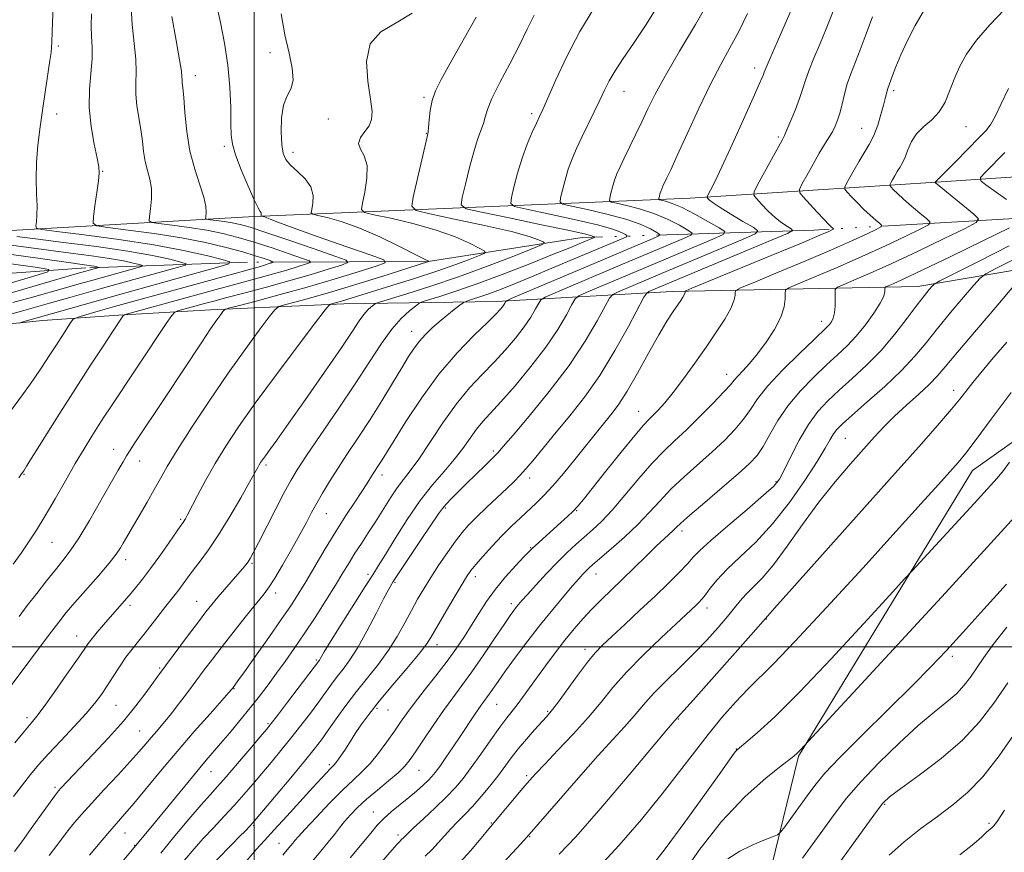
# Model space of a CAD drawing. Extents: x 2132300 to 2135200, y 334800 to 337700.
# Drawn here: x 2133426 to 2133738, y 336935 to 337199 of the extents above; entities that cross this region are included whole.
import ezdxf

# ---------------------------------------------------------------- set-up
doc = ezdxf.new("R2010")
doc.units = 0
doc.header["$MEASUREMENT"] = 0
doc.linetypes.add('rvrstm', pattern=[117.1, 50, -3.9, 0.5, -3.9, 0.5, -3.9, 0.5, -3.9, 50])
for name, color, linetype, lineweight in [('DTM HARD BREAKLINE', 7, 'Continuous', 0), ('DTM SPOT ELEVATION', 2, 'Continuous', 13), ('GRID LINE', 7, 'Continuous', 0), ('INDEX CONTOUR', 41, 'Continuous', 13), ('INTERMEDIATE CONTOUR', 44, 'Continuous', 0), ('STREAM - RIVER SINGLE LINE', 142, 'rvrstm', 0)]:
    doc.layers.add(name, color=color, linetype=linetype, lineweight=lineweight)

msp = doc.modelspace()

# ---------------------------------------------------------------- linework, layer by layer
at = {"layer": 'DTM HARD BREAKLINE'}
for points in [[(2133825.58, 337151.67, 1038.5), (2133787.2, 337152.16, 1034.43), (2133716.28, 337147.32, 1024.04), (2133638.29, 337142.24, 1013.27), (2133500, 337136.52, 995.72), (2133421.09, 337131.96, 986.93), (2133356.29, 337132.72, 981.31), (2133315.32, 337141.52, 974.16), (2133253.86, 337135.03, 964.46), (2133209.54, 337137.15, 959.11), (2133177.5, 337127.61, 955.78), (2133150.52, 337118.16, 952.76), (2133124.27, 337123.07, 948.74), (2133135.99, 337159.83, 948.69)], [(2133405.88, 337100.68, 986.09), (2133433.08, 337103.43, 988.78), (2133457.08, 337105.18, 991.8), (2133486.19, 337106.85, 995.46), (2133528.5, 337108.78, 1000.57), (2133576.84, 337109.55, 1007.45), (2133632.57, 337112.73, 1017.48), (2133710.5, 337114.27, 1027.32), (2133772.43, 337124.78, 1035.5), (2133835.57, 337129.24, 1042.85)], [(2133649.47, 336870.65, 1047.22), (2133672.61, 336965.29, 1040.14), (2133727.82, 337055.85, 1036.81), (2133799.29, 337106.58, 1041.66)]]:
    msp.add_polyline3d(points, dxfattribs=at)
at = {"layer": 'DTM SPOT ELEVATION'}
for p in [(2133437.96, 337190.58, 988.35), (2133505.02, 337188.46, 997.59), (2133658.77, 337183.54, 1013.51), (2133481.36, 337181.13, 994.57), (2133553.88, 337174.23, 1001.76), (2133617.35, 337176.22, 1008.75), (2133702.87, 337176.42, 1020.33), (2133437.39, 337169.04, 988.81), (2133587.99, 337169.12, 1005.64), (2133523.6, 337167.44, 998.43), (2133725.79, 337164.96, 1022.81), (2133554.67, 337162.87, 1001.94), (2133666.25, 337161.72, 1015.76), (2133692.66, 337164.44, 1019.15), (2133490.62, 337158.78, 995.73), (2133512.35, 337156.83, 998.48), (2133452, 337150.8, 990.09), (2133679.96, 337103.23, 1023.42), (2133550, 337100, 1005.34), (2133649.87, 337086.45, 1021.36), (2133721.81, 337081.34, 1033.42), (2133622, 337074.64, 1019.24), (2133687.52, 337066.07, 1030.96), (2133455.52, 337062.66, 995.3), (2133575.92, 337062.12, 1013.7), (2133463.73, 337058.88, 996.7), (2133503.75, 337057.6, 1002.3), (2133427.08, 337054.7, 992.1), (2133540.58, 337054.43, 1008.5), (2133587.39, 337053.56, 1016.5), (2133665.48, 337052.33, 1027.81), (2133560.65, 337044.03, 1014.2), (2133602.26, 337043.2, 1020.1), (2133476.76, 337040.41, 999.8), (2133522.88, 337042.24, 1006.8), (2133635.7, 337036.74, 1026.43), (2133435.96, 337033.15, 994.9), (2133587.77, 337031.42, 1019.9), (2133459.28, 337027.6, 998.5), (2133499.33, 337026.39, 1004.2), (2133536.1, 337022.96, 1011.6), (2133570.16, 337022.22, 1018.5), (2133608.41, 337023.03, 1024.7), (2133544.69, 337020.37, 1014.2), (2133506.82, 337017.05, 1006.5), (2133460.69, 337013.12, 1000.4), (2133481.82, 337014.38, 1003.2), (2133581.6, 337013.6, 1021.6), (2133643.65, 337012.24, 1030.55), (2133662.44, 337008.73, 1034.07), (2133443.72, 337003.36, 999.3), (2133558.02, 337000.59, 1018.6), (2133604.93, 336999.12, 1027.5), (2133721.39, 336996.92, 1042.42), (2133470.1, 336993.21, 1003.8), (2133519.77, 336995.77, 1011.8), (2133493.7, 336986.64, 1008.1), (2133456.22, 336981.41, 1002.9), (2133538.95, 336980.47, 1018.3), (2133576.99, 336981.73, 1024.9), (2133428.05, 336977.52, 999.6), (2133542.46, 336979.89, 1018.8), (2133593.11, 336979.54, 1027.8), (2133504.46, 336975.58, 1011.8), (2133634.54, 336977.01, 1034.1), (2133463.71, 336973.2, 1005.1), (2133652.9, 336967.58, 1037.93), (2133523.85, 336962.58, 1017.7), (2133486.35, 336960.31, 1010.8), (2133552.33, 336960.72, 1022.9), (2133586.43, 336959.11, 1029.7), (2133436.89, 336955.35, 1003.7), (2133700, 336950, 1046.18), (2133537.84, 336947.52, 1023.3), (2133499.87, 336943.17, 1016.2), (2133575.23, 336944.03, 1029.9), (2133733.09, 336943.96, 1049.64), (2133459.11, 336940.92, 1008.8), (2133545.69, 336940.21, 1025.6), (2133462.15, 336936.99, 1009.9), (2133507.87, 336937.62, 1019.2), (2133587.38, 336939.7, 1032.1)]:
    msp.add_point(p, dxfattribs=at)
at = {"layer": 'GRID LINE', "flags": 128}
for points in [[(2133500, 337500), (2133500, 335000)], [(2135000, 337000), (2132500, 337000)]]:
    msp.add_lwpolyline(points, dxfattribs=at)
at = {"layer": 'INDEX CONTOUR', "flags": 128}
for points, elevation in [([(2133644.476, 337205.162), (2133639.936, 337197.36), (2133634.936, 337188.941), (2133630.445, 337181.249), (2133627.181, 337175.279), (2133624.853, 337170.625), (2133622.92, 337166.532), (2133620.963, 337162.429), (2133617.371, 337155.008), (2133616.069, 337152.266), (2133615.085, 337150.024), (2133614.313, 337147.952), (2133613.668, 337145.826), (2133613.154, 337143.852), (2133612.795, 337142.344), (2133612.694, 337141.502), (2133613.255, 337141.069), (2133614.959, 337140.674), (2133618.104, 337140), (2133622.256, 337138.947), (2133626.795, 337137.468), (2133631.143, 337135.598), (2133634.873, 337133.681), (2133637.597, 337132.144), (2133638.932, 337131.238), (2133638.52, 337130.525), (2133636.008, 337129.395), (2133624.609, 337124.607), (2133616.856, 337121.337), (2133595.442, 337112.246), (2133592.295, 337110.866), (2133590.956, 337110.015), (2133590.276, 337108.965), (2133589.289, 337107.138), (2133587.764, 337104.564), (2133585.651, 337101.426), (2133582.931, 337097.899), (2133579.718, 337094.135), (2133576.152, 337090.28), (2133572.356, 337086.383), (2133568.36, 337082.12), (2133564.172, 337077.064), (2133559.862, 337071.04), (2133552.234, 337059.529), (2133549.554, 337055.803), (2133547.428, 337053.079), (2133545.439, 337050.437), (2133543.259, 337047.174), (2133538.534, 337039.648), (2133536.221, 337036.072), (2133534.033, 337032.751), (2133532.018, 337029.643), (2133530.153, 337026.642), (2133528.185, 337023.39), (2133525.787, 337019.468), (2133522.753, 337014.624), (2133519.338, 337009.291), (2133515.915, 337004.07), (2133512.774, 336999.434), (2133509.89, 336995.322), (2133507.158, 336991.545), (2133504.47, 336987.921), (2133501.709, 336984.302), (2133498.753, 336980.547), (2133495.552, 336976.597), (2133492.34, 336972.718), (2133489.418, 336969.254), (2133484.874, 336963.982), (2133482.779, 336961.524), (2133480.465, 336958.733), (2133468.768, 336944.389), (2133461.504, 336935.625), (2133456.47, 336929.734)], 1010), ([(2133448.456, 337200.807), (2133448.346, 337196.922), (2133448.506, 337193.601), (2133448.719, 337190.346), (2133448.701, 337186.65), (2133447.815, 337176.853), (2133447.724, 337171.051), (2133448.317, 337165.017), (2133449.305, 337159.42), (2133450.247, 337155.022), (2133450.791, 337152.255), (2133450.915, 337150.243), (2133450.684, 337147.781), (2133450.183, 337144.061), (2133449.579, 337139.856), (2133449.062, 337136.338), (2133448.958, 337134.356), (2133450.149, 337133.48), (2133453.659, 337132.958), (2133460.086, 337132.178), (2133468.356, 337131.073), (2133476.965, 337129.719), (2133484.658, 337128.2), (2133491.152, 337126.649), (2133496.406, 337125.214), (2133500.408, 337124.018), (2133503.256, 337123.101), (2133505.077, 337122.478), (2133505.998, 337122.139), (2133506.133, 337121.95), (2133505.602, 337121.749), (2133504.527, 337121.411), (2133503.046, 337120.959), (2133501.311, 337120.451), (2133499.332, 337119.902), (2133492.414, 337118.019), (2133455.795, 337107.878), (2133451.343, 337106.616), (2133444.86, 337104.744), (2133443.359, 337104.265), (2133442.581, 337103.748), (2133441.859, 337102.748), (2133439.031, 337098.432), (2133437.128, 337095.478), (2133435.07, 337092.251), (2133432.767, 337088.716), (2133430.075, 337084.777), (2133426.865, 337080.323), (2133418.61, 337069.15)], 990), ([(2133550.108, 337201.025), (2133545.055, 337197.892), (2133540.233, 337195.026), (2133536.84, 337191.212), (2133535.694, 337185.671), (2133536.1, 337179.377), (2133536.984, 337173.736), (2133537.447, 337169.806), (2133537.286, 337167.226), (2133536.468, 337165.285), (2133535.089, 337163.399), (2133533.742, 337161.502), (2133533.147, 337159.664), (2133533.755, 337157.853), (2133534.953, 337155.681), (2133535.857, 337152.667), (2133535.823, 337148.588), (2133535.15, 337144.247), (2133534.374, 337140.704), (2133534.075, 337138.709), (2133535.01, 337137.76), (2133537.978, 337137.042), (2133543.425, 337135.896), (2133550.363, 337134.276), (2133557.452, 337132.287), (2133563.546, 337130.08), (2133568.297, 337127.983), (2133571.556, 337126.359), (2133573.201, 337125.435), (2133573.229, 337124.865), (2133571.66, 337124.16), (2133568.534, 337122.935), (2133563.94, 337121.215), (2133557.982, 337119.128), (2133550.93, 337116.828), (2133543.709, 337114.57), (2133527.724, 337109.655), (2133526.177, 337109.206), (2133524.324, 337108.706), (2133523.781, 337108.394), (2133522.52, 337106.87), (2133519.458, 337102.831), (2133513.95, 337095.511), (2133507.091, 337086.323), (2133500.412, 337077.222), (2133495.108, 337069.721), (2133491.025, 337063.569), (2133487.67, 337058.075), (2133484.665, 337052.752), (2133482.089, 337047.938), (2133478.902, 337041.829), (2133478.228, 337040.587), (2133477.853, 337039.959), (2133477.501, 337039.439), (2133476.816, 337038.463), (2133475.415, 337036.445), (2133473.071, 337033.043), (2133470.162, 337028.866), (2133467.224, 337024.763), (2133464.67, 337021.39), (2133462.458, 337018.654), (2133460.428, 337016.271), (2133454.382, 337009.372), (2133452.278, 337006.947), (2133450.298, 337004.622), (2133448.661, 337002.631), (2133447.434, 337001.023), (2133446.097, 336999.111), (2133443.982, 336996.023), (2133440.688, 336991.263), (2133436.879, 336985.823), (2133433.487, 336981.069), (2133431.15, 336977.944), (2133429.335, 336975.698), (2133427.215, 336973.158), (2133424.206, 336969.48)], 1000), ([(2133712.126, 337201.444), (2133709.591, 337197.079), (2133707.172, 337192.282), (2133705.093, 337187.738), (2133703.524, 337184.01), (2133702.42, 337181.172), (2133700.922, 337177.094), (2133700.706, 337176.352), (2133700.129, 337173.895), (2133699.593, 337171.751), (2133698.798, 337168.838), (2133697.752, 337165.505), (2133696.491, 337162.212), (2133695.053, 337159.302), (2133693.494, 337156.657), (2133691.878, 337154.044), (2133690.287, 337151.334), (2133688.879, 337148.822), (2133687.832, 337146.903), (2133687.304, 337145.812), (2133687.371, 337145.123), (2133688.094, 337144.244), (2133689.477, 337142.739), (2133691.32, 337140.79), (2133693.371, 337138.734), (2133695.384, 337136.868), (2133697.145, 337135.338), (2133698.446, 337134.252), (2133699.072, 337133.632), (2133698.78, 337133.149), (2133697.321, 337132.389), (2133694.433, 337130.997), (2133689.807, 337128.856), (2133683.123, 337125.899), (2133674.456, 337122.214), (2133665.47, 337118.467), (2133658.221, 337115.472), (2133654.216, 337113.793), (2133652.746, 337112.993), (2133652.551, 337112.387), (2133652.528, 337111.378), (2133652.181, 337109.722), (2133651.172, 337107.263), (2133649.255, 337103.905), (2133646.561, 337099.769), (2133643.315, 337095.037), (2133639.757, 337089.946), (2133636.192, 337084.969), (2133632.939, 337080.636), (2133630.25, 337077.351), (2133628.12, 337075.004), (2133626.477, 337073.359), (2133625.136, 337072.058), (2133623.46, 337070.261), (2133620.701, 337067.009), (2133616.436, 337061.76), (2133611.55, 337055.655), (2133604.426, 337046.724), (2133602.646, 337044.598), (2133601.16, 337043.019), (2133599.366, 337041.29), (2133597.268, 337039.357), (2133589.204, 337032.11), (2133588.166, 337031.139), (2133587.169, 337030.13), (2133585.586, 337028.464), (2133582.994, 337025.705), (2133579.781, 337022.132), (2133576.535, 337018.205), (2133573.719, 337014.306), (2133571.274, 337010.519), (2133569.005, 337006.849), (2133566.717, 337003.26), (2133564.192, 336999.536), (2133561.203, 336995.418), (2133557.658, 336990.789), (2133553.989, 336986.1), (2133550.766, 336981.948), (2133548.37, 336978.723), (2133546.459, 336976.01), (2133544.516, 336973.187), (2133542.147, 336969.826), (2133539.485, 336966.244), (2133536.789, 336962.951), (2133534.209, 336960.252), (2133531.446, 336957.659), (2133528.091, 336954.481), (2133523.949, 336950.307), (2133519.685, 336945.847), (2133516.177, 336942.091), (2133514.063, 336939.759), (2133512.989, 336938.505), (2133512.351, 336937.712), (2133511.66, 336936.876), (2133510.032, 336934.95), (2133509.172, 336933.902)], 1020), ([(2133389.313, 337126.144), (2133431.324, 337120.244), (2133434.93, 337119.629), (2133434.623, 337118.919), (2133430.138, 337117.506), (2133400.856, 337108.863)], 980), ([(2133741.297, 337123.022), (2133735.402, 337120.049), (2133732.062, 337118.294), (2133730.204, 337116.915), (2133728.237, 337114.728), (2133724.972, 337110.901), (2133720.844, 337106.005), (2133716.694, 337100.958), (2133713.095, 337096.443), (2133709.559, 337092.18), (2133705.336, 337087.652), (2133699.989, 337082.565), (2133694.353, 337077.523), (2133689.581, 337073.357), (2133686.518, 337070.639), (2133684.794, 337068.926), (2133683.73, 337067.519), (2133682.681, 337065.744), (2133681.123, 337063.018), (2133678.564, 337058.786), (2133674.678, 337052.767), (2133669.804, 337045.793), (2133664.444, 337038.973), (2133659.083, 337033.196), (2133654.127, 337028.458), (2133649.964, 337024.532), (2133646.871, 337021.235), (2133644.688, 337018.547), (2133643.148, 337016.491), (2133641.996, 337015.042), (2133641.038, 337013.988), (2133640.101, 337013.067), (2133633.859, 337007.249), (2133629.069, 337002.763), (2133623.473, 336997.372), (2133618.138, 336991.918), (2133613.823, 336987.025), (2133610.048, 336982.421), (2133606.028, 336977.617), (2133601.253, 336972.33), (2133596.335, 336967.126), (2133592.161, 336962.776), (2133589.336, 336959.783), (2133587.318, 336957.534), (2133585.28, 336955.15), (2133574.954, 336942.86), (2133571.504, 336938.592), (2133568.627, 336935.203), (2133565.234, 336931.548)], 1030), ([(2133743.123, 337043.272), (2133736.884, 337036.389), (2133729.234, 337027.992), (2133719.236, 337017.085), (2133706.597, 337003.364), (2133673.288, 336967.306), (2133672.632, 336966.617), (2133671.975, 336965.994), (2133670.598, 336964.872), (2133667.613, 336962.528), (2133662.431, 336958.38), (2133655.673, 336952.364), (2133648.262, 336944.553), (2133641.079, 336935.301), (2133634.85, 336926.085)], 1040), ([(2133738.003, 336948.111), (2133735.596, 336944.575), (2133734.457, 336943.029), (2133733.965, 336942.514), (2133733.036, 336941.756), (2133732.18, 336940.998), (2133730.755, 336939.696), (2133728.185, 336937.482), (2133723.817, 336933.952)], 1050)]:
    msp.add_lwpolyline(points, dxfattribs=dict(at, elevation=elevation))
at = {"layer": 'INTERMEDIATE CONTOUR', "flags": 128}
for points, elevation in [([(2133460.935, 337204.61), (2133461.319, 337197.431), (2133462.004, 337191.408), (2133462.545, 337186.43), (2133462.632, 337182.332), (2133462.491, 337178.753), (2133462.485, 337175.285), (2133462.873, 337171.611), (2133464.148, 337164.027), (2133464.611, 337160.426), (2133465.009, 337157.055), (2133465.519, 337153.949), (2133466.248, 337151.096), (2133466.991, 337148.299), (2133467.47, 337145.319), (2133467.493, 337142.049), (2133467.217, 337138.916), (2133466.885, 337136.484), (2133466.808, 337135.137), (2133467.58, 337134.546), (2133469.862, 337134.203), (2133474.043, 337133.696), (2133479.42, 337132.979), (2133485.019, 337132.097), (2133490.112, 337131.078), (2133494.961, 337129.852), (2133500.078, 337128.329), (2133505.721, 337126.495), (2133511.151, 337124.656), (2133515.376, 337123.196), (2133517.619, 337122.368), (2133517.95, 337121.906), (2133516.655, 337121.416), (2133514.03, 337120.593), (2133510.422, 337119.49), (2133506.189, 337118.25), (2133501.638, 337116.989), (2133491.92, 337114.39), (2133486.829, 337113.005), (2133459.539, 337105.496), (2133458.698, 337105.177), (2133458.391, 337104.851), (2133455.133, 337099.928), (2133452.139, 337095.383), (2133448.169, 337089.297), (2133443.483, 337082.016), (2133438.428, 337074.037), (2133427.889, 337057.235), (2133426.988, 337055.836), (2133426.319, 337054.887), (2133425.41, 337053.565)], 992), ([(2133488.068, 337203.755), (2133489.337, 337198.003), (2133490.664, 337191.463), (2133491.749, 337184.495), (2133492.37, 337177.503), (2133492.626, 337171.095), (2133492.693, 337165.924), (2133492.772, 337162.332), (2133493.156, 337159.428), (2133494.163, 337156.004), (2133495.959, 337151.271), (2133498.112, 337146.099), (2133500.038, 337141.769), (2133501.287, 337139.233), (2133501.941, 337138.105), (2133502.217, 337137.669), (2133502.305, 337137.337), (2133502.295, 337137.029), (2133502.229, 337136.663), (2133502.29, 337136.601), (2133502.853, 337136.472), (2133503.394, 337136.322), (2133504.093, 337136.072), (2133505.136, 337135.633), (2133507.512, 337134.697), (2133512.403, 337132.897), (2133520.371, 337130.072), (2133529.463, 337126.894), (2133537.101, 337124.239), (2133541.196, 337122.709), (2133541.628, 337121.805), (2133538.762, 337120.752), (2133533.073, 337118.965), (2133525.44, 337116.62), (2133516.846, 337114.081), (2133508.268, 337111.685), (2133500.672, 337109.654), (2133495.02, 337108.182), (2133491.934, 337107.363), (2133490.67, 337106.894), (2133490.147, 337106.372), (2133489.431, 337105.408), (2133488.186, 337103.663), (2133486.229, 337100.81), (2133483.44, 337096.636), (2133471.809, 337079.064), (2133462.245, 337064.69), (2133460.735, 337062.39), (2133459.604, 337060.594), (2133458.463, 337058.682), (2133456.943, 337056.034), (2133451.482, 337046.378), (2133447.842, 337040.068), (2133444.431, 337034.418), (2133441.723, 337030.367), (2133439.417, 337027.347), (2133437.018, 337024.412), (2133434.173, 337020.854), (2133431.087, 337016.905), (2133428.109, 337013.037), (2133425.486, 337009.596)], 996), ([(2133436.377, 337204.679), (2133436.135, 337198.171), (2133435.918, 337191.79), (2133435.826, 337190.196), (2133435.644, 337188.539), (2133435.284, 337185.979), (2133433.917, 337176.68), (2133433.05, 337170.86), (2133432.184, 337164.953), (2133431.457, 337159.153), (2133431.015, 337153.579), (2133430.943, 337148.363), (2133431.083, 337143.706), (2133431.215, 337139.823), (2133431.174, 337136.873), (2133431.012, 337134.799), (2133430.839, 337133.486), (2133430.989, 337132.773), (2133432.704, 337132.313), (2133437.456, 337131.712), (2133446.106, 337130.666), (2133457.086, 337129.223), (2133468.217, 337127.523), (2133477.66, 337125.726), (2133484.925, 337124.068), (2133489.861, 337122.805), (2133492.305, 337122.068), (2133492.044, 337121.473), (2133488.857, 337120.509), (2133457.036, 337111.669), (2133452.153, 337110.296), (2133436.096, 337105.684), (2133431.937, 337104.504), (2133426.748, 337103.061), (2133425.576, 337102.657)], 988), ([(2133607.787, 337202.518), (2133603.318, 337195.128), (2133599.215, 337187.263), (2133595.726, 337179.834), (2133591.531, 337170.373), (2133590.538, 337168.19), (2133589.579, 337166.138), (2133588.234, 337163.199), (2133586.619, 337159.379), (2133584.984, 337154.939), (2133583.55, 337150.212), (2133582.406, 337145.824), (2133581.609, 337142.471), (2133581.384, 337140.6), (2133582.63, 337139.638), (2133586.42, 337138.758), (2133593.272, 337137.341), (2133601.517, 337135.567), (2133608.939, 337133.821), (2133613.825, 337132.418), (2133616.494, 337131.401), (2133617.77, 337130.739), (2133618.315, 337130.369), (2133618.147, 337130.078), (2133617.122, 337129.617), (2133611.849, 337127.399), (2133594.46, 337120.037), (2133588.008, 337117.335), (2133582.56, 337115.099), (2133578.119, 337113.335), (2133574.504, 337111.973), (2133571.571, 337110.943), (2133569.323, 337110.208), (2133567.8, 337109.737), (2133566.941, 337109.452), (2133566.287, 337109.085), (2133565.276, 337108.321), (2133563.504, 337106.941), (2133561.191, 337105.102), (2133558.713, 337103.058), (2133556.388, 337101.012), (2133554.29, 337098.978), (2133552.436, 337096.918), (2133550.779, 337094.73), (2133549.027, 337092.043), (2133546.825, 337088.417), (2133543.922, 337083.583), (2133540.491, 337077.945), (2133536.807, 337072.075), (2133533.131, 337066.462), (2133529.648, 337061.265), (2133526.527, 337056.561), (2133523.897, 337052.401), (2133521.711, 337048.736), (2133519.88, 337045.492), (2133518.275, 337042.523), (2133516.605, 337039.391), (2133514.534, 337035.584), (2133511.879, 337030.84), (2133509.041, 337025.891), (2133506.572, 337021.722), (2133504.805, 337018.955), (2133503.197, 337016.781), (2133497.669, 337009.89), (2133493.735, 337004.937), (2133489.94, 337000.101), (2133486.84, 336996.078), (2133484.219, 336992.606), (2133478.894, 336985.489), (2133476.044, 336981.737), (2133473.38, 336978.324), (2133471.104, 336975.535), (2133469.153, 336973.24), (2133467.406, 336971.208), (2133465.688, 336969.172), (2133463.618, 336966.761), (2133460.76, 336963.567), (2133456.878, 336959.372), (2133452.518, 336954.705), (2133448.422, 336950.283), (2133445.151, 336946.634), (2133442.525, 336943.536), (2133440.183, 336940.58), (2133437.786, 336937.39), (2133435.084, 336933.731)], 1006), ([(2133628.931, 337204.691), (2133624.301, 337197.425), (2133620.288, 337191.383), (2133617.02, 337186.568), (2133614.497, 337182.722), (2133612.653, 337179.549), (2133611.169, 337176.607), (2133609.668, 337173.416), (2133607.867, 337169.646), (2133603.976, 337161.595), (2133602.3, 337158.035), (2133600.871, 337154.739), (2133599.649, 337151.445), (2133598.609, 337148.019), (2133597.78, 337144.838), (2133597.202, 337142.408), (2133597.039, 337141.051), (2133597.943, 337140.353), (2133600.69, 337139.717), (2133605.688, 337138.671), (2133611.887, 337137.257), (2133617.867, 337135.644), (2133622.483, 337134.008), (2133625.684, 337132.542), (2133627.683, 337131.442), (2133628.624, 337130.804), (2133628.334, 337130.302), (2133626.565, 337129.506), (2133617.799, 337125.82), (2133610.582, 337122.769), (2133581.555, 337110.422), (2133580.057, 337109.724), (2133579.738, 337109.424), (2133579.525, 337109.03), (2133579.196, 337108.475), (2133578.74, 337107.798), (2133578.056, 337106.943), (2133576.674, 337105.485), (2133574.038, 337102.895), (2133569.797, 337098.777), (2133564.432, 337093.228), (2133558.636, 337086.468), (2133553.056, 337078.879), (2133548.166, 337071.467), (2133544.391, 337065.394), (2133540.657, 337059.287), (2133539.826, 337057.959), (2133537.605, 337054.574), (2133535.776, 337051.648), (2133534.215, 337049.247), (2133531.958, 337045.864), (2133529.128, 337041.579), (2133525.924, 337036.552), (2133522.559, 337031.019), (2133516.4, 337020.6), (2133514.002, 337016.647), (2133511.626, 337012.954), (2133508.649, 337008.573), (2133504.711, 337002.935), (2133500.51, 336996.99), (2133497.004, 336992.066), (2133494.906, 336989.147), (2133493.127, 336986.762), (2133492.889, 336986.466), (2133492.009, 336985.455), (2133486.05, 336978.745), (2133481.063, 336973.082), (2133475.62, 336966.777), (2133470.369, 336960.521), (2133461.879, 336950.237), (2133459.088, 336946.959), (2133454.311, 336941.52), (2133451.179, 336937.865), (2133447.843, 336933.905)], 1008), ([(2133670.635, 337202.645), (2133665.845, 337191.806), (2133663.635, 337186.746), (2133662.36, 337183.735), (2133661.797, 337182.305), (2133661.532, 337181.556), (2133661.144, 337180.582), (2133660.209, 337178.438), (2133658.3, 337174.164), (2133655.208, 337167.296), (2133651.59, 337159.317), (2133648.321, 337152.196), (2133646.078, 337147.453), (2133644.758, 337144.795), (2133643.732, 337142.835), (2133643.694, 337142.508), (2133643.914, 337142.215), (2133644.432, 337141.695), (2133645.587, 337140.77), (2133647.789, 337139.28), (2133651.206, 337137.187), (2133655.034, 337134.933), (2133658.227, 337133.085), (2133659.787, 337131.969), (2133658.923, 337130.955), (2133654.895, 337129.173), (2133629.404, 337118.472), (2133615.297, 337112.505), (2133613.775, 337111.754), (2133612.752, 337110.599), (2133611.35, 337108.048), (2133608.832, 337103.373), (2133605.026, 337096.889), (2133599.894, 337089.174), (2133593.625, 337080.905), (2133587.275, 337073.153), (2133582.123, 337067.092), (2133579.035, 337063.487), (2133577.257, 337061.482), (2133575.628, 337059.813), (2133573.257, 337057.498), (2133567.354, 337051.777), (2133564.699, 337049.157), (2133562.517, 337046.945), (2133560.884, 337045.209), (2133559.745, 337043.852), (2133558.522, 337042.121), (2133553.264, 337034.271), (2133546.249, 337023.834), (2133544.159, 337020.67), (2133542.719, 337018.265), (2133541.105, 337015.195), (2133538.705, 337010.486), (2133535.805, 337004.914), (2133532.909, 336999.705), (2133530.415, 336995.784), (2133528.296, 336992.904), (2133526.414, 336990.516), (2133524.621, 336988.136), (2133520.52, 336982.483), (2133517.863, 336978.912), (2133514.866, 336974.984), (2133511.703, 336970.95), (2133508.529, 336967.024), (2133505.426, 336963.274), (2133502.452, 336959.731), (2133499.628, 336956.392), (2133496.81, 336953.122), (2133493.808, 336949.756), (2133490.515, 336946.188), (2133487.127, 336942.568), (2133483.918, 336939.107), (2133481.021, 336935.858), (2133478.003, 336932.24)], 1014), ([(2133684.483, 337203.687), (2133681.395, 337195.974), (2133679.477, 337191.4), (2133677.517, 337186.755), (2133675.868, 337182.642), (2133674.759, 337179.455), (2133673.928, 337176.751), (2133672.987, 337173.881), (2133671.672, 337170.423), (2133670.219, 337166.887), (2133668.985, 337164.01), (2133668.179, 337162.225), (2133667.417, 337160.736), (2133659.666, 337146.49), (2133658.582, 337144.354), (2133658.492, 337143.228), (2133659.321, 337142.145), (2133660.945, 337140.385), (2133663.059, 337138.196), (2133665.312, 337136.073), (2133667.386, 337134.416), (2133669.109, 337133.253), (2133670.342, 337132.518), (2133670.747, 337132.028), (2133669.191, 337131.132), (2133664.338, 337129.062), (2133625.224, 337112.634), (2133624.515, 337112.198), (2133623.65, 337110.891), (2133618.7, 337101.603), (2133614.428, 337093.952), (2133609.626, 337086.085), (2133604.784, 337079.173), (2133600.137, 337073.256), (2133595.856, 337068.099), (2133592.09, 337063.526), (2133588.901, 337059.62), (2133586.332, 337056.527), (2133584.327, 337054.266), (2133582.444, 337052.354), (2133580.144, 337050.182), (2133577.079, 337047.326), (2133573.666, 337044.124), (2133570.511, 337041.097), (2133568.042, 337038.59), (2133565.975, 337036.23), (2133563.848, 337033.466), (2133561.331, 337029.92), (2133558.617, 337025.918), (2133556.03, 337021.959), (2133553.807, 337018.402), (2133551.829, 337015.033), (2133549.887, 337011.501), (2133547.79, 337007.542), (2133545.414, 337003.262), (2133542.648, 336998.858), (2133539.44, 336994.487), (2133532.455, 336985.738), (2133529.118, 336981.309), (2133526.099, 336977.109), (2133523.521, 336973.465), (2133521.37, 336970.497), (2133519.085, 336967.53), (2133515.968, 336963.682), (2133511.629, 336958.443), (2133500.675, 336945.363), (2133499.473, 336943.968), (2133498.56, 336942.978), (2133497.253, 336941.606), (2133495.45, 336939.737), (2133493.199, 336937.432), (2133487.986, 336932.14)], 1016), ([(2133508.567, 337200.8), (2133509.772, 337194.109), (2133511.117, 337188.289), (2133512.126, 337183.536), (2133512.406, 337179.873), (2133511.729, 337177.182), (2133510.521, 337174.775), (2133509.372, 337171.821), (2133508.748, 337167.783), (2133508.613, 337163.301), (2133508.805, 337159.311), (2133509.229, 337156.493), (2133510.068, 337154.508), (2133511.568, 337152.757), (2133513.812, 337150.753), (2133516.223, 337148.443), (2133518.055, 337145.88), (2133518.773, 337143.173), (2133518.686, 337140.664), (2133518.312, 337138.749), (2133518.152, 337137.686), (2133518.651, 337137.18), (2133520.231, 337136.798), (2133523.232, 337136.137), (2133527.621, 337134.918), (2133533.276, 337132.894), (2133539.886, 337129.994), (2133546.375, 337126.844), (2133551.473, 337124.253), (2133555.301, 337122.282), (2133555.432, 337122.2), (2133555.297, 337122.15), (2133542.508, 337118.118), (2133533.681, 337115.368), (2133525, 337112.725), (2133518.027, 337110.699), (2133512.964, 337109.307), (2133509.672, 337108.444), (2133507.858, 337107.879), (2133506.595, 337106.882), (2133504.802, 337104.601), (2133501.636, 337100.376), (2133497.203, 337094.329), (2133491.847, 337086.773), (2133485.989, 337078.178), (2133480.335, 337069.622), (2133475.664, 337062.338), (2133472.498, 337057.167), (2133470.328, 337053.391), (2133468.386, 337049.902), (2133466.104, 337045.892), (2133459.302, 337034.146), (2133458.555, 337032.828), (2133457.694, 337031.364), (2133456.329, 337029.364), (2133454.047, 337026.454), (2133450.644, 337022.467), (2133443.175, 337013.977), (2133440.49, 337010.82), (2133438.106, 337007.824), (2133435.157, 337003.938), (2133423.002, 336987.711)], 998), ([(2133473.989, 337199.902), (2133475.272, 337192.302), (2133476.389, 337186.211), (2133476.97, 337182.554), (2133477.146, 337180.748), (2133477.174, 337179.834), (2133477.266, 337178.904), (2133477.452, 337177.252), (2133477.713, 337174.225), (2133478.067, 337169.423), (2133478.661, 337163.47), (2133479.676, 337157.247), (2133481.183, 337151.516), (2133482.819, 337146.57), (2133484.113, 337142.582), (2133484.719, 337139.667), (2133484.812, 337137.702), (2133484.689, 337136.504), (2133484.653, 337135.881), (2133485.01, 337135.607), (2133486.065, 337135.449), (2133487.998, 337135.214), (2133490.485, 337134.882), (2133493.073, 337134.475), (2133495.566, 337133.956), (2133498.77, 337133.055), (2133503.749, 337131.443), (2133511.034, 337128.972), (2133519.045, 337126.212), (2133525.674, 337123.913), (2133529.24, 337122.597), (2133529.768, 337121.863), (2133527.709, 337121.084), (2133523.535, 337119.775), (2133517.798, 337118.02), (2133511.068, 337116.049), (2133503.945, 337114.076), (2133497.147, 337112.264), (2133491.425, 337110.761), (2133487.294, 337109.663), (2133484.346, 337108.863), (2133475.83, 337106.526), (2133474.859, 337106.151), (2133473.908, 337105.12), (2133472.159, 337102.552), (2133454.349, 337075.79), (2133452.624, 337073.15), (2133450.708, 337070.173), (2133448.563, 337066.769), (2133446.127, 337062.797), (2133443.336, 337058.095), (2133440.184, 337052.636), (2133436.902, 337046.912), (2133433.779, 337041.545), (2133431.026, 337037.002), (2133428.538, 337033.13), (2133426.13, 337029.622), (2133423.654, 337026.225)], 994), ([(2133570.46, 337199.712), (2133562.14, 337184.945), (2133559.346, 337179.899), (2133557.592, 337176.338), (2133556.541, 337173.322), (2133555.898, 337170.157), (2133555.524, 337167.127), (2133555.324, 337164.76), (2133555.177, 337163.283), (2133554.876, 337161.713), (2133550.423, 337142.599), (2133549.994, 337139.714), (2133551.368, 337138.336), (2133555.725, 337137.286), (2133563.618, 337135.656), (2133573.107, 337133.633), (2133581.628, 337131.68), (2133587.207, 337130.17), (2133590.221, 337129.121), (2133591.639, 337128.465), (2133592.128, 337128.055), (2133591.156, 337127.447), (2133587.889, 337126.121), (2133581.82, 337123.729), (2133573.75, 337120.633), (2133564.806, 337117.366), (2133556.071, 337114.403), (2133548.466, 337111.976), (2133539.803, 337109.312), (2133538.529, 337108.85), (2133537.947, 337108.475), (2133537.165, 337107.844), (2133536.091, 337106.845), (2133534.835, 337105.418), (2133533.377, 337103.386), (2133531.19, 337100.091), (2133527.617, 337094.757), (2133522.335, 337087.054), (2133516.342, 337078.427), (2133510.971, 337070.773), (2133507.245, 337065.539), (2133504.958, 337062.386), (2133503.594, 337060.531), (2133502.707, 337059.291), (2133502.101, 337058.392), (2133501.653, 337057.662), (2133501.185, 337056.833), (2133498.616, 337052.203), (2133495.822, 337047.246), (2133492.35, 337041.263), (2133488.788, 337035.451), (2133485.62, 337030.755), (2133482.932, 337027.119), (2133480.708, 337024.237), (2133478.915, 337021.84), (2133476.176, 337018.071), (2133474.971, 337016.507), (2133472.04, 337012.811), (2133467.743, 337007.254), (2133465.464, 337004.352), (2133463.359, 337001.745), (2133461.374, 336999.26), (2133459.401, 336996.621), (2133457.365, 336993.644), (2133455.334, 336990.52), (2133453.411, 336987.535), (2133451.603, 336984.846), (2133449.537, 336982.098), (2133446.745, 336978.806), (2133442.96, 336974.676), (2133438.73, 336970.176), (2133434.801, 336965.965), (2133431.713, 336962.501), (2133429.157, 336959.435), (2133426.615, 336956.216), (2133423.737, 336952.495)], 1002), ([(2133588.87, 337200.332), (2133586.656, 337195.923), (2133584.13, 337190.829), (2133581.072, 337184.957), (2133577.962, 337179.027), (2133575.45, 337173.962), (2133573.993, 337170.417), (2133573.26, 337167.979), (2133572.722, 337165.966), (2133571.949, 337163.748), (2133570.908, 337160.889), (2133569.66, 337157.007), (2133568.296, 337151.983), (2133567.008, 337146.757), (2133566.016, 337142.535), (2133565.729, 337140.149), (2133567.319, 337138.922), (2133572.151, 337137.801), (2133580.856, 337136.012), (2133591.148, 337133.877), (2133600.01, 337131.997), (2133605.166, 337130.828), (2133607.305, 337130.26), (2133607.857, 337130.036), (2133608.007, 337129.936), (2133607.961, 337129.855), (2133607.678, 337129.728), (2133603.122, 337127.806), (2133600.12, 337126.567), (2133595.212, 337124.582), (2133588.02, 337121.718), (2133579.58, 337118.429), (2133571.283, 337115.315), (2133564.304, 337112.864), (2133558.954, 337111.116), (2133555.33, 337109.995), (2133553.355, 337109.369), (2133552.274, 337108.864), (2133551.16, 337108.048), (2133549.283, 337106.535), (2133546.708, 337104.139), (2133543.694, 337100.717), (2133540.41, 337096.146), (2133536.651, 337090.378), (2133532.118, 337083.381), (2133526.728, 337075.344), (2133516.683, 337060.665), (2133513.68, 337056.146), (2133511.629, 337052.739), (2133509.592, 337048.934), (2133506.899, 337043.695), (2133501.411, 337032.921), (2133499.771, 337029.752), (2133498.812, 337028.011), (2133498.14, 337026.962), (2133497.396, 337025.958), (2133496.377, 337024.706), (2133494.917, 337023.001), (2133490.685, 337018.165), (2133488.518, 337015.658), (2133486.644, 337013.416), (2133484.74, 337011.019), (2133482.353, 337007.889), (2133479.219, 337003.708), (2133469.526, 336990.647), (2133465.667, 336985.327), (2133462.568, 336981.257), (2133458.601, 336976.421), (2133453.865, 336971.083), (2133448.999, 336965.85), (2133438.793, 336955.109), (2133438.014, 336954.237), (2133437.068, 336953.022), (2133435.39, 336950.711), (2133429.367, 336942.295), (2133426.35, 336938.103), (2133424.081, 336935.035)], 1004), ([(2133656.491, 337200.874), (2133653.677, 337195.192), (2133650.912, 337190.03), (2133648.011, 337184.738), (2133644.745, 337178.461), (2133641.026, 337170.741), (2133637.312, 337162.698), (2133634.196, 337155.847), (2133632.116, 337151.317), (2133630.887, 337148.699), (2133629.66, 337146.134), (2133629.278, 337145.263), (2133628.977, 337144.458), (2133628.728, 337143.633), (2133628.528, 337142.866), (2133628.388, 337142.28), (2133628.349, 337141.954), (2133628.567, 337141.785), (2133630.522, 337141.33), (2133632.625, 337140.638), (2133635.723, 337139.292), (2133639.802, 337137.187), (2133644.062, 337134.822), (2133647.51, 337132.846), (2133649.24, 337131.672), (2133648.707, 337130.749), (2133645.451, 337129.284), (2133623.13, 337119.904), (2133605.369, 337112.374), (2133603.035, 337111.31), (2133601.854, 337110.308), (2133600.812, 337108.507), (2133599.053, 337105.246), (2133596.331, 337100.654), (2133592.562, 337095.054), (2133587.807, 337088.853), (2133582.761, 337082.785), (2133578.266, 337077.664), (2133572.53, 337071.406), (2133570.522, 337068.986), (2133568.485, 337066.161), (2133566.2, 337062.914), (2133563.503, 337059.382), (2133560.279, 337055.622), (2133556.615, 337051.382), (2133552.643, 337046.331), (2133548.549, 337040.368), (2133544.732, 337034.318), (2133541.639, 337029.235), (2133539.5, 337025.757), (2133537.657, 337022.845), (2133535.236, 337019.045), (2133531.672, 337013.413), (2133527.679, 337007.064), (2133524.284, 337001.626), (2133522.254, 336998.319), (2133520.964, 336996.128), (2133520.738, 336995.771), (2133510.647, 336982.437), (2133507.438, 336978.218), (2133505.43, 336975.604), (2133503.933, 336973.747), (2133501.913, 336971.345), (2133498.659, 336967.502), (2133494.763, 336962.923), (2133491.142, 336958.71), (2133488.421, 336955.617), (2133486.064, 336952.979), (2133483.238, 336949.776), (2133479.367, 336945.285), (2133474.867, 336939.955), (2133470.405, 336934.53)], 1012), ([(2133696.072, 337199.838), (2133694.078, 337194.442), (2133692.154, 337189.302), (2133689.186, 337181.704), (2133688.1, 337178.538), (2133687.206, 337175.289), (2133686.446, 337172.11), (2133685.75, 337169.285), (2133685.056, 337167.005), (2133684.292, 337165.115), (2133683.39, 337163.371), (2133682.283, 337161.529), (2133680.914, 337159.338), (2133679.23, 337156.548), (2133677.251, 337153.077), (2133675.293, 337149.533), (2133673.749, 337146.697), (2133672.959, 337145.066), (2133673.06, 337144.035), (2133674.14, 337142.721), (2133678.605, 337137.854), (2133680.82, 337135.482), (2133682.309, 337133.95), (2133683.151, 337133.143), (2133683.573, 337132.777), (2133683.754, 337132.598), (2133683.67, 337132.459), (2133683.249, 337132.24), (2133682.209, 337131.754), (2133679.421, 337130.537), (2133673.548, 337128.056), (2133663.988, 337124.081), (2133638.835, 337113.692), (2133636.958, 337112.877), (2133636.693, 337112.659), (2133636.688, 337112.451), (2133636.617, 337112.109), (2133636.409, 337111.602), (2133635.994, 337110.883), (2133635.309, 337109.845), (2133632.855, 337106.286), (2133630.905, 337103.259), (2133628.321, 337098.904), (2133625.089, 337093.097), (2133621.602, 337086.763), (2133618.356, 337081.093), (2133615.724, 337076.976), (2133613.592, 337074.086), (2133609.868, 337069.523), (2133601.763, 337059.428), (2133598.124, 337054.987), (2133594.706, 337050.978), (2133591.892, 337047.923), (2133589.47, 337045.539), (2133584.472, 337040.918), (2133581.613, 337038.196), (2133578.589, 337035.174), (2133575.511, 337031.918), (2133572.66, 337028.763), (2133570.358, 337026.109), (2133568.765, 337024.141), (2133567.414, 337022.184), (2133565.675, 337019.344), (2133563.14, 337015.073), (2133560.277, 337010.198), (2133556.058, 337002.919), (2133554.48, 337000.519), (2133552.141, 336997.52), (2133548.438, 336993.109), (2133543.988, 336987.869), (2133539.717, 336982.732), (2133536.359, 336978.454), (2133533.89, 336975.068), (2133532.098, 336972.43), (2133530.776, 336970.381), (2133528.766, 336967.2), (2133527.75, 336965.687), (2133526.757, 336964.282), (2133525.917, 336963.161), (2133525.302, 336962.422), (2133524.762, 336961.86), (2133524.091, 336961.192), (2133523.059, 336960.122), (2133521.356, 336958.293), (2133518.648, 336955.328), (2133510.44, 336946.275), (2133506.412, 336941.875), (2133503.295, 336938.522), (2133500.662, 336935.622), (2133497.837, 336932.271)], 1018), ([(2133737.887, 337202.005), (2133733.336, 337197.24), (2133729.108, 337192.44), (2133725.919, 337188.005), (2133723.65, 337183.906), (2133721.974, 337180.011), (2133720.566, 337176.239), (2133719.107, 337172.73), (2133717.283, 337169.673), (2133714.912, 337167.175), (2133712.343, 337164.979), (2133710.059, 337162.742), (2133708.421, 337160.229), (2133707.296, 337157.654), (2133706.428, 337155.34), (2133705.603, 337153.518), (2133704.779, 337152.052), (2133703.958, 337150.715), (2133703.155, 337149.347), (2133702.444, 337148.077), (2133701.915, 337147.109), (2133701.648, 337146.559), (2133701.683, 337146.21), (2133702.047, 337145.767), (2133702.79, 337144.97), (2133704.034, 337143.727), (2133705.921, 337141.986), (2133708.459, 337139.786), (2133711.139, 337137.533), (2133713.318, 337135.728), (2133714.39, 337134.665), (2133713.891, 337133.838), (2133711.393, 337132.538), (2133706.657, 337130.243), (2133700.192, 337127.175), (2133692.697, 337123.742), (2133684.925, 337120.346), (2133677.851, 337117.358), (2133672.505, 337115.144), (2133669.595, 337113.894), (2133668.533, 337113.109), (2133668.411, 337112.115), (2133668.408, 337110.364), (2133668.067, 337107.806), (2133667.018, 337104.517), (2133665.032, 337100.642), (2133662.423, 337096.598), (2133659.647, 337092.874), (2133657.102, 337089.859), (2133654.966, 337087.551), (2133653.36, 337085.849), (2133652.26, 337084.556), (2133651.062, 337083.097), (2133649.01, 337080.801), (2133645.608, 337077.241), (2133641.382, 337072.982), (2133637.115, 337068.829), (2133633.379, 337065.337), (2133629.908, 337062.031), (2133626.223, 337058.18), (2133622.011, 337053.325), (2133617.615, 337048.081), (2133613.541, 337043.334), (2133610.164, 337039.74), (2133607.32, 337037.04), (2133602.086, 337032.424), (2133599.279, 337029.831), (2133596.177, 337026.781), (2133592.763, 337023.218), (2133589.437, 337019.623), (2133586.703, 337016.606), (2133584.919, 337014.61), (2133583.855, 337013.384), (2133583.138, 337012.504), (2133582.39, 337011.523), (2133581.228, 337009.882), (2133579.268, 337006.996), (2133576.286, 337002.543), (2133572.705, 336997.234), (2133569.108, 336992.04), (2133565.932, 336987.669), (2133563.031, 336983.786), (2133560.119, 336979.793), (2133557.016, 336975.306), (2133553.994, 336970.792), (2133551.438, 336966.935), (2133549.558, 336964.19), (2133547.873, 336962.108), (2133545.726, 336960.019), (2133542.675, 336957.419), (2133539.122, 336954.488), (2133535.685, 336951.581), (2133532.845, 336948.978), (2133530.578, 336946.663), (2133528.726, 336944.549), (2133527.114, 336942.525), (2133525.482, 336940.395), (2133523.554, 336937.942), (2133521.134, 336935.016), (2133515.436, 336928.273)], 1022), ([(2133739.207, 337177.101), (2133736.8, 337172.005), (2133734.967, 337168.199), (2133733.599, 337165.734), (2133732.118, 337163.806), (2133729.834, 337161.393), (2133726.343, 337157.824), (2133722.412, 337153.827), (2133719.094, 337150.476), (2133717.183, 337148.572), (2133716.138, 337147.581), (2133715.994, 337147.305), (2133716.001, 337147.29), (2133716.104, 337147.201), (2133728.19, 337137.203), (2133729.708, 337135.698), (2133729.001, 337134.528), (2133725.465, 337132.688), (2133718.881, 337129.488), (2133710.576, 337125.495), (2133702.271, 337121.584), (2133695.393, 337118.477), (2133690.232, 337116.249), (2133686.789, 337114.815), (2133684.974, 337114.011), (2133684.317, 337113.351), (2133684.256, 337112.271), (2133684.305, 337110.389), (2133684.286, 337108.071), (2133684.1, 337105.867), (2133683.68, 337104.204), (2133683.091, 337103.033), (2133682.432, 337102.181), (2133681.671, 337101.385), (2133677.463, 337097.382), (2133672.958, 337093.046), (2133667.69, 337087.795), (2133662.949, 337082.706), (2133659.673, 337078.598), (2133657.378, 337075.248), (2133655.235, 337072.173), (2133652.555, 337068.965), (2133649.236, 337065.527), (2133645.321, 337061.838), (2133636.405, 337053.883), (2133632.215, 337049.944), (2133628.629, 337046.206), (2133625.286, 337042.54), (2133621.666, 337038.756), (2133617.461, 337034.778), (2133613.217, 337031.012), (2133607.434, 337026.032), (2133606.126, 337024.865), (2133605.238, 337024.002), (2133604.287, 337023.001), (2133602.959, 337021.523), (2133600.986, 337019.261), (2133598.185, 337015.993), (2133594.717, 337011.844), (2133590.827, 337007.028), (2133586.786, 337001.815), (2133582.957, 336996.717), (2133579.727, 336992.304), (2133577.373, 336988.999), (2133574.544, 336984.93), (2133572.521, 336982.159), (2133571.292, 336980.422), (2133569.703, 336978.074), (2133565.552, 336971.837), (2133563.149, 336968.265), (2133560.818, 336964.849), (2133558.868, 336962.035), (2133557.483, 336960.118), (2133556.389, 336958.777), (2133555.199, 336957.534), (2133553.592, 336956.012), (2133551.546, 336954.188), (2133549.109, 336952.141), (2133546.375, 336949.95), (2133543.609, 336947.709), (2133541.129, 336945.518), (2133539.093, 336943.375), (2133537.027, 336940.876), (2133534.302, 336937.52), (2133530.473, 336932.962)], 1024), ([(2133738.023, 337156.764), (2133731.824, 337150.435), (2133730.387, 337148.823), (2133730.433, 337147.815), (2133732.002, 337146.55), (2133738.549, 337141.836)], 1026), ([(2133371.689, 337131.583), (2133438.956, 337122.155), (2133446.94, 337121.069), (2133448.427, 337120.854), (2133449.426, 337120.675), (2133450.132, 337120.52), (2133450.801, 337120.34), (2133450.778, 337120.287), (2133450.493, 337120.2), (2133443.926, 337118.357), (2133441.047, 337117.527), (2133435.286, 337115.842), (2133394.241, 337103.757)], 982), ([(2133739.537, 337132.836), (2133731.105, 337128.732), (2133720.963, 337123.813), (2133711.846, 337119.427), (2133705.862, 337116.609), (2133702.613, 337115.14), (2133701.073, 337114.487), (2133700.351, 337114.167), (2133700.09, 337113.905), (2133700.066, 337113.475), (2133700.032, 337112.654), (2133699.655, 337111.223), (2133698.576, 337108.963), (2133696.565, 337105.787), (2133693.893, 337102.132), (2133690.957, 337098.563), (2133688.041, 337095.475), (2133684.981, 337092.569), (2133681.502, 337089.374), (2133677.457, 337085.533), (2133673.226, 337081.157), (2133669.319, 337076.47), (2133666.129, 337071.724), (2133663.575, 337067.284), (2133661.46, 337063.543), (2133659.503, 337060.688), (2133657.091, 337058.073), (2133653.528, 337054.847), (2133648.461, 337050.48), (2133642.903, 337045.737), (2133638.208, 337041.708), (2133635.364, 337039.185), (2133633.884, 337037.788), (2133632.919, 337036.842), (2133629.999, 337034.165), (2133627.556, 337031.857), (2133624.308, 337028.686), (2133620.575, 337025.008), (2133616.779, 337021.298), (2133610.045, 337014.834), (2133607.069, 337011.858), (2133604.263, 337008.837), (2133601.489, 337005.614), (2133598.6, 337002.037), (2133595.512, 336998.038), (2133592.413, 336993.903), (2133589.558, 336990.008), (2133585.12, 336983.852), (2133583.397, 336981.538), (2133580.119, 336977.418), (2133577.932, 336974.512), (2133575.069, 336970.484), (2133571.88, 336965.92), (2133568.855, 336961.637), (2133566.311, 336958.218), (2133563.883, 336955.308), (2133561.033, 336952.311), (2133557.448, 336948.844), (2133553.709, 336945.354), (2133550.622, 336942.497), (2133548.773, 336940.749), (2133547.89, 336939.869), (2133547.479, 336939.438), (2133546.694, 336938.682), (2133546.139, 336938.114), (2133545.327, 336937.216), (2133543.838, 336935.511), (2133537.078, 336927.703)], 1026), ([(2133424.76, 337130.106), (2133430.705, 337129.369), (2133439.637, 337128.278), (2133450.077, 337126.935), (2133460.001, 337125.492), (2133467.769, 337124.099), (2133473.268, 337122.892), (2133476.768, 337122.006), (2133478.47, 337121.492), (2133478.289, 337121.077), (2133476.069, 337120.406), (2133453.905, 337114.249), (2133450.504, 337113.293), (2133441.64, 337110.761), (2133435.145, 337108.93), (2133426.981, 337106.659), (2133405.352, 337100.667)], 986), ([(2133420.518, 337127.698), (2133427.749, 337126.702), (2133434.831, 337125.762), (2133441.878, 337124.864), (2133448.509, 337124.002), (2133454.214, 337123.173), (2133458.597, 337122.387), (2133461.7, 337121.706), (2133463.675, 337121.206), (2133464.636, 337120.916), (2133464.533, 337120.682), (2133463.281, 337120.303), (2133448.855, 337116.289), (2133443.853, 337114.861), (2133440.188, 337113.828), (2133429.814, 337110.932), (2133423.529, 337109.15)], 984), ([(2133739.485, 337127.174), (2133729.896, 337122.35), (2133721.937, 337118.327), (2133717.488, 337116.058), (2133715.689, 337115.037), (2133715, 337114.386), (2133714.106, 337113.325), (2133712.6, 337111.451), (2133710.303, 337108.457), (2133707.106, 337104.196), (2133703.189, 337099.163), (2133698.804, 337094.012), (2133694.211, 337089.288), (2133689.692, 337085.08), (2133685.541, 337081.365), (2133681.962, 337078.032), (2133678.804, 337074.61), (2133675.834, 337070.539), (2133672.902, 337065.523), (2133670.22, 337060.332), (2133668.089, 337055.999), (2133666.573, 337053.173), (2133664.785, 337050.947), (2133661.593, 337048.028), (2133656.333, 337043.551), (2133650.192, 337038.36), (2133644.816, 337033.724), (2133641.397, 337030.56), (2133639.292, 337028.358), (2133637.4, 337026.257), (2133634.815, 337023.545), (2133631.394, 337020.13), (2133627.194, 337016.075), (2133622.374, 337011.535), (2133617.545, 337007.048), (2133613.429, 337003.245), (2133610.493, 337000.493), (2133608.194, 336998.094), (2133605.733, 336995.085), (2133602.563, 336990.849), (2133596.213, 336982.112), (2133594.237, 336979.505), (2133592.785, 336977.773), (2133588.964, 336973.578), (2133586.353, 336970.626), (2133583.776, 336967.564), (2133581.541, 336964.696), (2133577.286, 336958.955), (2133574.771, 336955.726), (2133572.056, 336952.425), (2133569.357, 336949.349), (2133566.844, 336946.717), (2133564.531, 336944.404), (2133562.385, 336942.206), (2133560.369, 336939.966), (2133558.41, 336937.727), (2133556.425, 336935.579), (2133554.292, 336933.504)], 1028), ([(2133741.473, 337115.07), (2133735.837, 337108.478), (2133729.088, 337100.558), (2133723.085, 337093.459), (2133719.167, 337088.761), (2133716.595, 337085.769), (2133714.11, 337083.221), (2133710.77, 337080.133), (2133706.89, 337076.635), (2133703.103, 337073.134), (2133699.844, 337069.892), (2133696.763, 337066.584), (2133693.315, 337062.739), (2133689.094, 337057.979), (2133684.259, 337052.31), (2133679.11, 337045.83), (2133673.943, 337038.768), (2133669.041, 337031.859), (2133664.685, 337025.967), (2133661.09, 337021.715), (2133658.211, 337018.764), (2133655.936, 337016.536), (2133654.099, 337014.496), (2133650.114, 337009.558), (2133647.171, 337006.108), (2133643.537, 337002.077), (2133639.371, 336997.707), (2133634.891, 336993.252), (2133630.549, 336989.017), (2133626.856, 336985.314), (2133624.141, 336982.337), (2133619.935, 336977.321), (2133617.351, 336974.452), (2133613.855, 336970.659), (2133609.064, 336965.372), (2133602.901, 336958.399), (2133596.498, 336951.064), (2133586.524, 336939.574), (2133583.313, 336936.094), (2133574.869, 336926.993)], 1032), ([(2133738.673, 337096.63), (2133733.878, 337090.975), (2133730.462, 337086.887), (2133727.97, 337083.816), (2133723.848, 337078.553), (2133721.18, 337075.299), (2133717.363, 337070.861), (2133711.658, 337064.399), (2133703.281, 337055.006), (2133670.492, 337018.343), (2133665.048, 337012.222), (2133662.941, 337009.822), (2133657.543, 337003.698), (2133639.224, 336983.026), (2133633.308, 336976.434), (2133632.774, 336975.816), (2133630.921, 336973.62), (2133618.946, 336959.367), (2133609.978, 336948.808), (2133602, 336939.667), (2133596.802, 336934.144)], 1034), ([(2133740.041, 337080.615), (2133733.768, 337072.2), (2133728.974, 337065.712), (2133725.711, 337061.434), (2133723.243, 337058.436), (2133720.639, 337055.487), (2133717.004, 337051.428), (2133711.58, 337045.406), (2133703.647, 337036.643), (2133692.999, 337024.938), (2133681.486, 337012.377), (2133671.476, 337001.626), (2133664.688, 336994.595), (2133656.667, 336986.645), (2133652.711, 336982.426), (2133648.378, 336977.495), (2133643.963, 336972.145), (2133639.621, 336966.552), (2133634.961, 336960.421), (2133629.454, 336953.337), (2133622.825, 336945.179), (2133615.816, 336936.993), (2133609.419, 336930.12)], 1036), ([(2133739.552, 337058.493), (2133737.62, 337055.878), (2133735.632, 337053.506), (2133733.529, 337051.158), (2133728.347, 337045.458), (2133724.618, 337041.389), (2133708.756, 337024.204), (2133706.274, 337021.493), (2133701.579, 337016.341), (2133693.285, 337007.261), (2133682.97, 336996.105), (2133672.951, 336985.569), (2133665.112, 336977.787), (2133659.563, 336972.673), (2133655.975, 336969.587), (2133653.985, 336967.912), (2133653.08, 336967.131), (2133652.711, 336966.749), (2133652.282, 336966.168), (2133648.058, 336960.208), (2133642.953, 336953.069), (2133636.628, 336944.325), (2133630.372, 336935.855), (2133625.224, 336929.171)], 1038), ([(2133738.578, 337019.785), (2133731.402, 337011.864), (2133724.704, 337004.493), (2133719.42, 336998.731), (2133714.584, 336993.622), (2133708.755, 336987.715), (2133701.038, 336980.076), (2133692.71, 336971.851), (2133685.596, 336964.711), (2133681.002, 336959.84), (2133678.194, 336956.483), (2133675.923, 336953.399), (2133668.274, 336942.83), (2133666.968, 336941.111), (2133665.958, 336940.281), (2133664.381, 336939.635), (2133661.607, 336938.586), (2133657.962, 336937.055), (2133654.006, 336935.085), (2133650.207, 336932.704)], 1042), ([(2133738.661, 337006.179), (2133734.403, 337000.74), (2133731.392, 336996.57), (2133727.213, 336990.368), (2133725.22, 336987.741), (2133722.82, 336985.191), (2133719.7, 336982.496), (2133715.679, 336979.238), (2133710.612, 336974.944), (2133704.528, 336969.366), (2133698.162, 336963.147), (2133692.427, 336957.15), (2133687.913, 336951.924), (2133683.934, 336946.756), (2133679.485, 336940.616), (2133673.943, 336932.939)], 1044), ([(2133738.967, 336988.582), (2133734.584, 336982.075), (2133730.067, 336976.123), (2133724.629, 336970.343), (2133717.86, 336964.531), (2133710.854, 336959.193), (2133705.079, 336955.017), (2133701.544, 336952.37), (2133699.407, 336950.352), (2133697.362, 336947.744), (2133694.262, 336943.462), (2133683.048, 336927.83)], 1046), ([(2133741.752, 336973.339), (2133736.239, 336965.399), (2133731.066, 336958.752), (2133726.251, 336953.728), (2133721.555, 336949.786), (2133716.676, 336946.167), (2133711.44, 336942.265), (2133706.196, 336938.091), (2133701.421, 336933.812)], 1048)]:
    msp.add_lwpolyline(points, dxfattribs=dict(at, elevation=elevation))
at = {"layer": 'STREAM - RIVER SINGLE LINE'}
msp.add_polyline3d([(2133797.45, 337138.47, 1033.84), (2133749.32, 337136.26, 1026.4), (2133677.55, 337132.18, 1017.19), (2133604.09, 337129.77, 1003.24), (2133555.27, 337122.18, 997.98), (2133497.92, 337121.98, 988.61), (2133446.72, 337120.17, 981.41), (2133386.14, 337115.92, 972.8)], dxfattribs=at)

doc.saveas('drawing.dxf')
